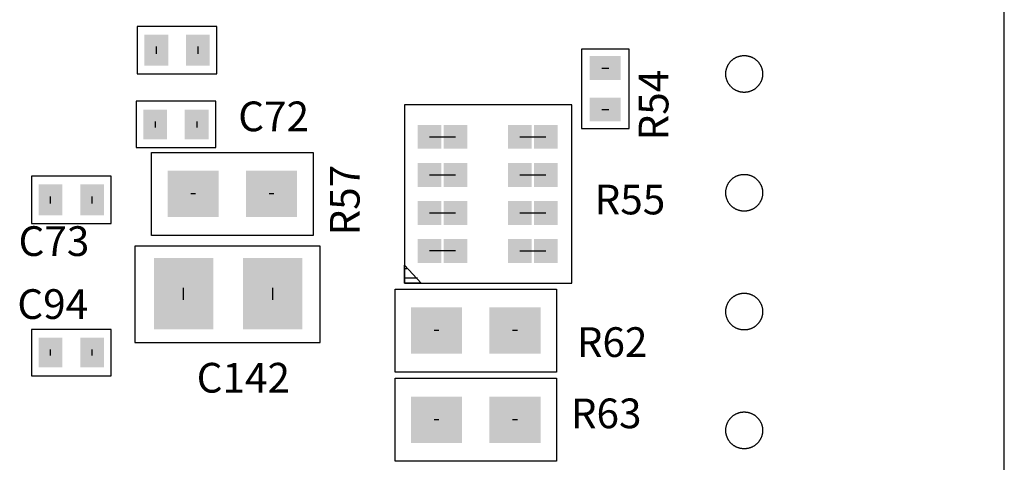
# Model space of a CAD drawing. Extents: x -6.7 to 4.1, y 0.2 to 5.8.
# Drawn here: x -3.2 to -2.4, y 2.9 to 3.2 of the extents above; entities that cross this region are included whole.
import ezdxf
from ezdxf.enums import TextEntityAlignment as Align

# ---------------------------------------------------------------- set-up
doc = ezdxf.new("R2010")
doc.units = 0
doc.header["$LTSCALE"] = 25
doc.layers.get('0').update_dxf_attribs({"linetype": 'CONTINUOUS'})
doc.styles.get("Standard").update_dxf_attribs({"font": 'simplex'})

msp = doc.modelspace()

# ---------------------------------------------------------------- linework, layer by layer
for p, q in [((-2.39071, 1.30897), (-2.39071, 5.08897)), ((-3.05371, 3.22497), (-3.12071, 3.22497)), ((-3.12071, 3.22497), (-3.12071, 3.18497)), ((-3.05371, 3.18497), (-3.05371, 3.22497)), ((-3.10471, 3.20797), (-3.10471, 3.20197)), ((-3.06971, 3.20797), (-3.06971, 3.20197)), ((-2.74671, 3.20597), (-2.74671, 3.13897)), ((-2.70671, 3.20597), (-2.74671, 3.20597)), ((-2.70671, 3.13897), (-2.70671, 3.20597)), ((-3.12071, 3.18497), (-3.05371, 3.18497)), ((-2.72971, 3.18997), (-2.72371, 3.18997)), ((-3.05471, 3.16197), (-3.12171, 3.16197)), ((-3.12171, 3.16197), (-3.12171, 3.12297)), ((-3.05471, 3.12297), (-3.05471, 3.16197)), ((-2.75471, 3.15897), (-2.89571, 3.15897)), ((-2.89571, 3.15897), (-2.89571, 3.00897)), ((-2.75471, 3.00897), (-2.75471, 3.15897)), ((-2.72971, 3.15497), (-2.72371, 3.15497)), ((-3.10571, 3.14497), (-3.10571, 3.13997)), ((-3.07071, 3.14497), (-3.07071, 3.13997)), ((-2.74671, 3.13897), (-2.70671, 3.13897)), ((-2.87471, 3.13197), (-2.85271, 3.13197)), ((-2.79871, 3.13197), (-2.77671, 3.13197)), ((-3.12171, 3.12297), (-3.05471, 3.12297)), ((-3.10871, 3.04897), (-3.10871, 3.11897)), ((-3.10871, 3.11897), (-2.97271, 3.11897)), ((-2.97271, 3.11897), (-2.97271, 3.04897)), ((-3.14271, 3.09897), (-3.20971, 3.09897)), ((-3.20971, 3.09897), (-3.20971, 3.05897)), ((-3.14271, 3.05897), (-3.14271, 3.09897)), ((-2.87471, 3.09997), (-2.85271, 3.09997)), ((-2.79871, 3.09997), (-2.77671, 3.09997)), ((-3.07171, 3.08397), (-3.07571, 3.08397)), ((-3.00571, 3.08397), (-3.00971, 3.08397)), ((-3.19371, 3.07597), (-3.19371, 3.08197)), ((-3.15871, 3.07597), (-3.15871, 3.08197)), ((-2.87471, 3.06797), (-2.85271, 3.06797)), ((-2.79871, 3.06797), (-2.77671, 3.06797)), ((-3.20971, 3.05897), (-3.14271, 3.05897)), ((-2.97271, 3.04897), (-3.10871, 3.04897)), ((-2.96671, 3.03997), (-3.12271, 3.03997)), ((-3.12271, 3.03997), (-3.12271, 2.95897)), ((-2.96671, 2.95897), (-2.96671, 3.03997)), ((-2.85271, 3.03597), (-2.87471, 3.03597)), ((-2.79871, 3.03597), (-2.77671, 3.03597)), ((-2.89571, 3.02397), (-2.88171, 3.00897)), ((-2.89571, 3.00897), (-2.89571, 3.02397)), ((-2.89371, 3.02097), (-2.89571, 3.02097)), ((-2.88471, 3.01297), (-2.89571, 3.01297)), ((-3.08171, 2.99497), (-3.08171, 3.00497)), ((-3.00671, 2.99497), (-3.00671, 3.00497)), ((-2.90371, 2.93397), (-2.90371, 3.00397)), ((-2.90371, 3.00397), (-2.76771, 3.00397)), ((-2.89571, 3.00897), (-2.75471, 3.00897)), ((-2.88171, 3.00897), (-2.89571, 3.00897)), ((-2.76771, 3.00397), (-2.76771, 2.93397)), ((-3.14271, 2.96997), (-3.20971, 2.96997)), ((-3.20971, 2.96997), (-3.20971, 2.93097)), ((-3.14271, 2.93097), (-3.14271, 2.96997)), ((-2.86671, 2.96897), (-2.87071, 2.96897)), ((-2.80071, 2.96897), (-2.80471, 2.96897)), ((-3.19371, 2.94797), (-3.19371, 2.95297)), ((-3.15871, 2.94797), (-3.15871, 2.95297)), ((-3.12271, 2.95897), (-2.96671, 2.95897)), ((-3.20971, 2.93097), (-3.14271, 2.93097)), ((-2.76771, 2.93397), (-2.90371, 2.93397)), ((-2.90371, 2.85897), (-2.90371, 2.92897)), ((-2.90371, 2.92897), (-2.76771, 2.92897)), ((-2.76771, 2.92897), (-2.76771, 2.85897)), ((-2.86671, 2.89397), (-2.87071, 2.89397)), ((-2.80071, 2.89397), (-2.80471, 2.89397)), ((-2.76771, 2.85897), (-2.90371, 2.85897))]:
    msp.add_line(p, q)
for points in [[(-2.60971, 3.16947, 0), (-2.61009, 3.16948, 0), (-2.61047, 3.16949, 0), (-2.61085, 3.16952, 0), (-2.61123, 3.16955, 0), (-2.61161, 3.16959, 0), (-2.61199, 3.16964, 0), (-2.61236, 3.1697, 0), (-2.61273, 3.16977, 0), (-2.61311, 3.16985, 0), (-2.61348, 3.16994, 0), (-2.61384, 3.17004, 0), (-2.61421, 3.17014, 0), (-2.61457, 3.17026, 0), (-2.61493, 3.17038, 0), (-2.61529, 3.17051, 0), (-2.61564, 3.17065, 0), (-2.61599, 3.1708, 0), (-2.61634, 3.17096, 0), (-2.61668, 3.17113, 0), (-2.61702, 3.1713, 0), (-2.61735, 3.17149, 0), (-2.61768, 3.17168, 0), (-2.618, 3.17188, 0), (-2.61832, 3.17209, 0), (-2.61864, 3.1723, 0), (-2.61894, 3.17252, 0), (-2.61925, 3.17275, 0), (-2.61954, 3.17299, 0), (-2.61983, 3.17324, 0), (-2.62012, 3.17349, 0), (-2.6204, 3.17375, 0), (-2.62067, 3.17401, 0), (-2.62094, 3.17429, 0), (-2.6212, 3.17456, 0), (-2.62145, 3.17485, 0), (-2.62169, 3.17514, 0), (-2.62193, 3.17544, 0), (-2.62216, 3.17574, 0), (-2.62238, 3.17605, 0), (-2.6226, 3.17636, 0), (-2.62281, 3.17668, 0), (-2.62301, 3.17701, 0), (-2.6232, 3.17733, 0), (-2.62338, 3.17767, 0), (-2.62356, 3.178, 0), (-2.62372, 3.17835, 0), (-2.62388, 3.17869, 0), (-2.62403, 3.17904, 0), (-2.62417, 3.1794, 0), (-2.6243, 3.17975, 0), (-2.62443, 3.18011, 0), (-2.62454, 3.18047, 0), (-2.62465, 3.18084, 0), (-2.62475, 3.18121, 0), (-2.62483, 3.18158, 0), (-2.62491, 3.18195, 0), (-2.62498, 3.18232, 0), (-2.62504, 3.1827, 0), (-2.62509, 3.18308, 0), (-2.62514, 3.18345, 0), (-2.62517, 3.18383, 0), (-2.62519, 3.18421, 0), (-2.62521, 3.18459, 0), (-2.62521, 3.18497, 0), (-2.62521, 3.18535, 0), (-2.62519, 3.18573, 0), (-2.62517, 3.18611, 0), (-2.62514, 3.18649, 0), (-2.62509, 3.18687, 0), (-2.62504, 3.18725, 0), (-2.62498, 3.18762, 0), (-2.62491, 3.188, 0), (-2.62483, 3.18837, 0), (-2.62475, 3.18874, 0), (-2.62465, 3.18911, 0), (-2.62454, 3.18947, 0), (-2.62443, 3.18984, 0), (-2.6243, 3.1902, 0), (-2.62417, 3.19055, 0), (-2.62403, 3.19091, 0), (-2.62388, 3.19126, 0), (-2.62372, 3.1916, 0), (-2.62356, 3.19194, 0), (-2.62338, 3.19228, 0), (-2.6232, 3.19261, 0), (-2.62301, 3.19294, 0), (-2.62281, 3.19327, 0), (-2.6226, 3.19359, 0), (-2.62238, 3.1939, 0), (-2.62216, 3.19421, 0), (-2.62193, 3.19451, 0), (-2.62169, 3.19481, 0), (-2.62145, 3.1951, 0), (-2.6212, 3.19538, 0), (-2.62094, 3.19566, 0), (-2.62067, 3.19593, 0), (-2.6204, 3.1962, 0), (-2.62012, 3.19646, 0), (-2.61983, 3.19671, 0), (-2.61954, 3.19696, 0), (-2.61925, 3.19719, 0), (-2.61894, 3.19742, 0), (-2.61864, 3.19765, 0), (-2.61832, 3.19786, 0), (-2.618, 3.19807, 0), (-2.61768, 3.19827, 0), (-2.61735, 3.19846, 0), (-2.61702, 3.19864, 0), (-2.61668, 3.19882, 0), (-2.61634, 3.19899, 0), (-2.61599, 3.19914, 0), (-2.61564, 3.19929, 0), (-2.61529, 3.19944, 0), (-2.61493, 3.19957, 0), (-2.61457, 3.19969, 0), (-2.61421, 3.19981, 0), (-2.61384, 3.19991, 0), (-2.61348, 3.20001, 0), (-2.61311, 3.2001, 0), (-2.61273, 3.20018, 0), (-2.61236, 3.20025, 0), (-2.61199, 3.20031, 0), (-2.61161, 3.20036, 0), (-2.61123, 3.2004, 0), (-2.61085, 3.20043, 0), (-2.61047, 3.20046, 0), (-2.61009, 3.20047, 0), (-2.60971, 3.20047, 0)], [(-2.60971, 3.20047, 0), (-2.60933, 3.20047, 0), (-2.60895, 3.20046, 0), (-2.60857, 3.20043, 0), (-2.60819, 3.2004, 0), (-2.60781, 3.20036, 0), (-2.60744, 3.20031, 0), (-2.60706, 3.20025, 0), (-2.60669, 3.20018, 0), (-2.60631, 3.2001, 0), (-2.60594, 3.20001, 0), (-2.60558, 3.19991, 0), (-2.60521, 3.19981, 0), (-2.60485, 3.19969, 0), (-2.60449, 3.19957, 0), (-2.60413, 3.19944, 0), (-2.60378, 3.19929, 0), (-2.60343, 3.19914, 0), (-2.60308, 3.19899, 0), (-2.60274, 3.19882, 0), (-2.6024, 3.19864, 0), (-2.60207, 3.19846, 0), (-2.60174, 3.19827, 0), (-2.60142, 3.19807, 0), (-2.6011, 3.19786, 0), (-2.60079, 3.19765, 0), (-2.60048, 3.19742, 0), (-2.60017, 3.19719, 0), (-2.59988, 3.19696, 0), (-2.59959, 3.19671, 0), (-2.5993, 3.19646, 0), (-2.59902, 3.1962, 0), (-2.59875, 3.19593, 0), (-2.59848, 3.19566, 0), (-2.59823, 3.19538, 0), (-2.59797, 3.1951, 0), (-2.59773, 3.19481, 0), (-2.59749, 3.19451, 0), (-2.59726, 3.19421, 0), (-2.59704, 3.1939, 0), (-2.59682, 3.19359, 0), (-2.59662, 3.19327, 0), (-2.59642, 3.19294, 0), (-2.59622, 3.19261, 0), (-2.59604, 3.19228, 0), (-2.59587, 3.19194, 0), (-2.5957, 3.1916, 0), (-2.59554, 3.19126, 0), (-2.59539, 3.19091, 0), (-2.59525, 3.19055, 0), (-2.59512, 3.1902, 0), (-2.59499, 3.18984, 0), (-2.59488, 3.18947, 0), (-2.59477, 3.18911, 0), (-2.59468, 3.18874, 0), (-2.59459, 3.18837, 0), (-2.59451, 3.188, 0), (-2.59444, 3.18762, 0), (-2.59438, 3.18725, 0), (-2.59433, 3.18687, 0), (-2.59429, 3.18649, 0), (-2.59425, 3.18611, 0), (-2.59423, 3.18573, 0), (-2.59422, 3.18535, 0), (-2.59421, 3.18497, 0), (-2.59422, 3.18459, 0), (-2.59423, 3.18421, 0), (-2.59425, 3.18383, 0), (-2.59429, 3.18345, 0), (-2.59433, 3.18308, 0), (-2.59438, 3.1827, 0), (-2.59444, 3.18232, 0), (-2.59451, 3.18195, 0), (-2.59459, 3.18158, 0), (-2.59468, 3.18121, 0), (-2.59477, 3.18084, 0), (-2.59488, 3.18047, 0), (-2.59499, 3.18011, 0), (-2.59512, 3.17975, 0), (-2.59525, 3.1794, 0), (-2.59539, 3.17904, 0), (-2.59554, 3.17869, 0), (-2.5957, 3.17835, 0), (-2.59587, 3.178, 0), (-2.59604, 3.17767, 0), (-2.59622, 3.17733, 0), (-2.59642, 3.17701, 0), (-2.59662, 3.17668, 0), (-2.59682, 3.17636, 0), (-2.59704, 3.17605, 0), (-2.59726, 3.17574, 0), (-2.59749, 3.17544, 0), (-2.59773, 3.17514, 0), (-2.59797, 3.17485, 0), (-2.59823, 3.17456, 0), (-2.59848, 3.17429, 0), (-2.59875, 3.17401, 0), (-2.59902, 3.17375, 0), (-2.5993, 3.17349, 0), (-2.59959, 3.17324, 0), (-2.59988, 3.17299, 0), (-2.60017, 3.17275, 0), (-2.60048, 3.17252, 0), (-2.60079, 3.1723, 0), (-2.6011, 3.17209, 0), (-2.60142, 3.17188, 0), (-2.60174, 3.17168, 0), (-2.60207, 3.17149, 0), (-2.6024, 3.1713, 0), (-2.60274, 3.17113, 0), (-2.60308, 3.17096, 0), (-2.60343, 3.1708, 0), (-2.60378, 3.17065, 0), (-2.60413, 3.17051, 0), (-2.60449, 3.17038, 0), (-2.60485, 3.17026, 0), (-2.60521, 3.17014, 0), (-2.60558, 3.17004, 0), (-2.60594, 3.16994, 0), (-2.60631, 3.16985, 0), (-2.60669, 3.16977, 0), (-2.60706, 3.1697, 0), (-2.60744, 3.16964, 0), (-2.60781, 3.16959, 0), (-2.60819, 3.16955, 0), (-2.60857, 3.16952, 0), (-2.60895, 3.16949, 0), (-2.60933, 3.16948, 0), (-2.60971, 3.16947, 0)], [(-2.60971, 3.06947, 0), (-2.61009, 3.06948, 0), (-2.61047, 3.06949, 0), (-2.61085, 3.06952, 0), (-2.61123, 3.06955, 0), (-2.61161, 3.06959, 0), (-2.61199, 3.06964, 0), (-2.61236, 3.0697, 0), (-2.61273, 3.06977, 0), (-2.61311, 3.06985, 0), (-2.61348, 3.06994, 0), (-2.61384, 3.07004, 0), (-2.61421, 3.07014, 0), (-2.61457, 3.07026, 0), (-2.61493, 3.07038, 0), (-2.61529, 3.07051, 0), (-2.61564, 3.07065, 0), (-2.61599, 3.0708, 0), (-2.61634, 3.07096, 0), (-2.61668, 3.07113, 0), (-2.61702, 3.0713, 0), (-2.61735, 3.07149, 0), (-2.61768, 3.07168, 0), (-2.618, 3.07188, 0), (-2.61832, 3.07209, 0), (-2.61864, 3.0723, 0), (-2.61894, 3.07252, 0), (-2.61925, 3.07275, 0), (-2.61954, 3.07299, 0), (-2.61983, 3.07324, 0), (-2.62012, 3.07349, 0), (-2.6204, 3.07375, 0), (-2.62067, 3.07401, 0), (-2.62094, 3.07429, 0), (-2.6212, 3.07456, 0), (-2.62145, 3.07485, 0), (-2.62169, 3.07514, 0), (-2.62193, 3.07544, 0), (-2.62216, 3.07574, 0), (-2.62238, 3.07605, 0), (-2.6226, 3.07636, 0), (-2.62281, 3.07668, 0), (-2.62301, 3.07701, 0), (-2.6232, 3.07733, 0), (-2.62338, 3.07767, 0), (-2.62356, 3.078, 0), (-2.62372, 3.07835, 0), (-2.62388, 3.07869, 0), (-2.62403, 3.07904, 0), (-2.62417, 3.0794, 0), (-2.6243, 3.07975, 0), (-2.62443, 3.08011, 0), (-2.62454, 3.08047, 0), (-2.62465, 3.08084, 0), (-2.62475, 3.08121, 0), (-2.62483, 3.08158, 0), (-2.62491, 3.08195, 0), (-2.62498, 3.08232, 0), (-2.62504, 3.0827, 0), (-2.62509, 3.08308, 0), (-2.62514, 3.08345, 0), (-2.62517, 3.08383, 0), (-2.62519, 3.08421, 0), (-2.62521, 3.08459, 0), (-2.62521, 3.08497, 0), (-2.62521, 3.08535, 0), (-2.62519, 3.08573, 0), (-2.62517, 3.08611, 0), (-2.62514, 3.08649, 0), (-2.62509, 3.08687, 0), (-2.62504, 3.08725, 0), (-2.62498, 3.08762, 0), (-2.62491, 3.088, 0), (-2.62483, 3.08837, 0), (-2.62475, 3.08874, 0), (-2.62465, 3.08911, 0), (-2.62454, 3.08947, 0), (-2.62443, 3.08984, 0), (-2.6243, 3.0902, 0), (-2.62417, 3.09055, 0), (-2.62403, 3.09091, 0), (-2.62388, 3.09126, 0), (-2.62372, 3.0916, 0), (-2.62356, 3.09194, 0), (-2.62338, 3.09228, 0), (-2.6232, 3.09261, 0), (-2.62301, 3.09294, 0), (-2.62281, 3.09327, 0), (-2.6226, 3.09359, 0), (-2.62238, 3.0939, 0), (-2.62216, 3.09421, 0), (-2.62193, 3.09451, 0), (-2.62169, 3.09481, 0), (-2.62145, 3.0951, 0), (-2.6212, 3.09538, 0), (-2.62094, 3.09566, 0), (-2.62067, 3.09593, 0), (-2.6204, 3.0962, 0), (-2.62012, 3.09646, 0), (-2.61983, 3.09671, 0), (-2.61954, 3.09696, 0), (-2.61925, 3.09719, 0), (-2.61894, 3.09742, 0), (-2.61864, 3.09765, 0), (-2.61832, 3.09786, 0), (-2.618, 3.09807, 0), (-2.61768, 3.09827, 0), (-2.61735, 3.09846, 0), (-2.61702, 3.09864, 0), (-2.61668, 3.09882, 0), (-2.61634, 3.09899, 0), (-2.61599, 3.09914, 0), (-2.61564, 3.09929, 0), (-2.61529, 3.09944, 0), (-2.61493, 3.09957, 0), (-2.61457, 3.09969, 0), (-2.61421, 3.09981, 0), (-2.61384, 3.09991, 0), (-2.61348, 3.10001, 0), (-2.61311, 3.1001, 0), (-2.61273, 3.10018, 0), (-2.61236, 3.10025, 0), (-2.61199, 3.10031, 0), (-2.61161, 3.10036, 0), (-2.61123, 3.1004, 0), (-2.61085, 3.10043, 0), (-2.61047, 3.10046, 0), (-2.61009, 3.10047, 0), (-2.60971, 3.10047, 0)], [(-2.60971, 3.10047, 0), (-2.60933, 3.10047, 0), (-2.60895, 3.10046, 0), (-2.60857, 3.10043, 0), (-2.60819, 3.1004, 0), (-2.60781, 3.10036, 0), (-2.60744, 3.10031, 0), (-2.60706, 3.10025, 0), (-2.60669, 3.10018, 0), (-2.60631, 3.1001, 0), (-2.60594, 3.10001, 0), (-2.60558, 3.09991, 0), (-2.60521, 3.09981, 0), (-2.60485, 3.09969, 0), (-2.60449, 3.09957, 0), (-2.60413, 3.09944, 0), (-2.60378, 3.09929, 0), (-2.60343, 3.09914, 0), (-2.60308, 3.09899, 0), (-2.60274, 3.09882, 0), (-2.6024, 3.09864, 0), (-2.60207, 3.09846, 0), (-2.60174, 3.09827, 0), (-2.60142, 3.09807, 0), (-2.6011, 3.09786, 0), (-2.60079, 3.09765, 0), (-2.60048, 3.09742, 0), (-2.60017, 3.09719, 0), (-2.59988, 3.09696, 0), (-2.59959, 3.09671, 0), (-2.5993, 3.09646, 0), (-2.59902, 3.0962, 0), (-2.59875, 3.09593, 0), (-2.59848, 3.09566, 0), (-2.59823, 3.09538, 0), (-2.59797, 3.0951, 0), (-2.59773, 3.09481, 0), (-2.59749, 3.09451, 0), (-2.59726, 3.09421, 0), (-2.59704, 3.0939, 0), (-2.59682, 3.09359, 0), (-2.59662, 3.09327, 0), (-2.59642, 3.09294, 0), (-2.59622, 3.09261, 0), (-2.59604, 3.09228, 0), (-2.59587, 3.09194, 0), (-2.5957, 3.0916, 0), (-2.59554, 3.09126, 0), (-2.59539, 3.09091, 0), (-2.59525, 3.09055, 0), (-2.59512, 3.0902, 0), (-2.59499, 3.08984, 0), (-2.59488, 3.08947, 0), (-2.59477, 3.08911, 0), (-2.59468, 3.08874, 0), (-2.59459, 3.08837, 0), (-2.59451, 3.088, 0), (-2.59444, 3.08762, 0), (-2.59438, 3.08725, 0), (-2.59433, 3.08687, 0), (-2.59429, 3.08649, 0), (-2.59425, 3.08611, 0), (-2.59423, 3.08573, 0), (-2.59422, 3.08535, 0), (-2.59421, 3.08497, 0), (-2.59422, 3.08459, 0), (-2.59423, 3.08421, 0), (-2.59425, 3.08383, 0), (-2.59429, 3.08345, 0), (-2.59433, 3.08308, 0), (-2.59438, 3.0827, 0), (-2.59444, 3.08232, 0), (-2.59451, 3.08195, 0), (-2.59459, 3.08158, 0), (-2.59468, 3.08121, 0), (-2.59477, 3.08084, 0), (-2.59488, 3.08047, 0), (-2.59499, 3.08011, 0), (-2.59512, 3.07975, 0), (-2.59525, 3.0794, 0), (-2.59539, 3.07904, 0), (-2.59554, 3.07869, 0), (-2.5957, 3.07835, 0), (-2.59587, 3.078, 0), (-2.59604, 3.07767, 0), (-2.59622, 3.07733, 0), (-2.59642, 3.07701, 0), (-2.59662, 3.07668, 0), (-2.59682, 3.07636, 0), (-2.59704, 3.07605, 0), (-2.59726, 3.07574, 0), (-2.59749, 3.07544, 0), (-2.59773, 3.07514, 0), (-2.59797, 3.07485, 0), (-2.59823, 3.07456, 0), (-2.59848, 3.07429, 0), (-2.59875, 3.07401, 0), (-2.59902, 3.07375, 0), (-2.5993, 3.07349, 0), (-2.59959, 3.07324, 0), (-2.59988, 3.07299, 0), (-2.60017, 3.07275, 0), (-2.60048, 3.07252, 0), (-2.60079, 3.0723, 0), (-2.6011, 3.07209, 0), (-2.60142, 3.07188, 0), (-2.60174, 3.07168, 0), (-2.60207, 3.07149, 0), (-2.6024, 3.0713, 0), (-2.60274, 3.07113, 0), (-2.60308, 3.07096, 0), (-2.60343, 3.0708, 0), (-2.60378, 3.07065, 0), (-2.60413, 3.07051, 0), (-2.60449, 3.07038, 0), (-2.60485, 3.07026, 0), (-2.60521, 3.07014, 0), (-2.60558, 3.07004, 0), (-2.60594, 3.06994, 0), (-2.60631, 3.06985, 0), (-2.60669, 3.06977, 0), (-2.60706, 3.0697, 0), (-2.60744, 3.06964, 0), (-2.60781, 3.06959, 0), (-2.60819, 3.06955, 0), (-2.60857, 3.06952, 0), (-2.60895, 3.06949, 0), (-2.60933, 3.06948, 0), (-2.60971, 3.06947, 0)], [(-2.60971, 2.96947, 0), (-2.61009, 2.96948, 0), (-2.61047, 2.96949, 0), (-2.61085, 2.96952, 0), (-2.61123, 2.96955, 0), (-2.61161, 2.96959, 0), (-2.61199, 2.96964, 0), (-2.61236, 2.9697, 0), (-2.61273, 2.96977, 0), (-2.61311, 2.96985, 0), (-2.61348, 2.96994, 0), (-2.61384, 2.97004, 0), (-2.61421, 2.97014, 0), (-2.61457, 2.97026, 0), (-2.61493, 2.97038, 0), (-2.61529, 2.97051, 0), (-2.61564, 2.97065, 0), (-2.61599, 2.9708, 0), (-2.61634, 2.97096, 0), (-2.61668, 2.97113, 0), (-2.61702, 2.9713, 0), (-2.61735, 2.97149, 0), (-2.61768, 2.97168, 0), (-2.618, 2.97188, 0), (-2.61832, 2.97209, 0), (-2.61864, 2.9723, 0), (-2.61894, 2.97252, 0), (-2.61925, 2.97275, 0), (-2.61954, 2.97299, 0), (-2.61983, 2.97324, 0), (-2.62012, 2.97349, 0), (-2.6204, 2.97375, 0), (-2.62067, 2.97401, 0), (-2.62094, 2.97429, 0), (-2.6212, 2.97456, 0), (-2.62145, 2.97485, 0), (-2.62169, 2.97514, 0), (-2.62193, 2.97544, 0), (-2.62216, 2.97574, 0), (-2.62238, 2.97605, 0), (-2.6226, 2.97636, 0), (-2.62281, 2.97668, 0), (-2.62301, 2.97701, 0), (-2.6232, 2.97733, 0), (-2.62338, 2.97767, 0), (-2.62356, 2.978, 0), (-2.62372, 2.97835, 0), (-2.62388, 2.97869, 0), (-2.62403, 2.97904, 0), (-2.62417, 2.9794, 0), (-2.6243, 2.97975, 0), (-2.62443, 2.98011, 0), (-2.62454, 2.98047, 0), (-2.62465, 2.98084, 0), (-2.62475, 2.98121, 0), (-2.62483, 2.98158, 0), (-2.62491, 2.98195, 0), (-2.62498, 2.98232, 0), (-2.62504, 2.9827, 0), (-2.62509, 2.98308, 0), (-2.62514, 2.98345, 0), (-2.62517, 2.98383, 0), (-2.62519, 2.98421, 0), (-2.62521, 2.98459, 0), (-2.62521, 2.98497, 0), (-2.62521, 2.98535, 0), (-2.62519, 2.98573, 0), (-2.62517, 2.98611, 0), (-2.62514, 2.98649, 0), (-2.62509, 2.98687, 0), (-2.62504, 2.98725, 0), (-2.62498, 2.98762, 0), (-2.62491, 2.988, 0), (-2.62483, 2.98837, 0), (-2.62475, 2.98874, 0), (-2.62465, 2.98911, 0), (-2.62454, 2.98947, 0), (-2.62443, 2.98984, 0), (-2.6243, 2.9902, 0), (-2.62417, 2.99055, 0), (-2.62403, 2.99091, 0), (-2.62388, 2.99126, 0), (-2.62372, 2.9916, 0), (-2.62356, 2.99194, 0), (-2.62338, 2.99228, 0), (-2.6232, 2.99261, 0), (-2.62301, 2.99294, 0), (-2.62281, 2.99327, 0), (-2.6226, 2.99359, 0), (-2.62238, 2.9939, 0), (-2.62216, 2.99421, 0), (-2.62193, 2.99451, 0), (-2.62169, 2.99481, 0), (-2.62145, 2.9951, 0), (-2.6212, 2.99538, 0), (-2.62094, 2.99566, 0), (-2.62067, 2.99593, 0), (-2.6204, 2.9962, 0), (-2.62012, 2.99646, 0), (-2.61983, 2.99671, 0), (-2.61954, 2.99696, 0), (-2.61925, 2.99719, 0), (-2.61894, 2.99742, 0), (-2.61864, 2.99765, 0), (-2.61832, 2.99786, 0), (-2.618, 2.99807, 0), (-2.61768, 2.99827, 0), (-2.61735, 2.99846, 0), (-2.61702, 2.99864, 0), (-2.61668, 2.99882, 0), (-2.61634, 2.99899, 0), (-2.61599, 2.99914, 0), (-2.61564, 2.99929, 0), (-2.61529, 2.99944, 0), (-2.61493, 2.99957, 0), (-2.61457, 2.99969, 0), (-2.61421, 2.99981, 0), (-2.61384, 2.99991, 0), (-2.61348, 3.00001, 0), (-2.61311, 3.0001, 0), (-2.61273, 3.00018, 0), (-2.61236, 3.00025, 0), (-2.61199, 3.00031, 0), (-2.61161, 3.00036, 0), (-2.61123, 3.0004, 0), (-2.61085, 3.00043, 0), (-2.61047, 3.00046, 0), (-2.61009, 3.00047, 0), (-2.60971, 3.00047, 0)], [(-2.60971, 3.00047, 0), (-2.60933, 3.00047, 0), (-2.60895, 3.00046, 0), (-2.60857, 3.00043, 0), (-2.60819, 3.0004, 0), (-2.60781, 3.00036, 0), (-2.60744, 3.00031, 0), (-2.60706, 3.00025, 0), (-2.60669, 3.00018, 0), (-2.60631, 3.0001, 0), (-2.60594, 3.00001, 0), (-2.60558, 2.99991, 0), (-2.60521, 2.99981, 0), (-2.60485, 2.99969, 0), (-2.60449, 2.99957, 0), (-2.60413, 2.99944, 0), (-2.60378, 2.99929, 0), (-2.60343, 2.99914, 0), (-2.60308, 2.99899, 0), (-2.60274, 2.99882, 0), (-2.6024, 2.99864, 0), (-2.60207, 2.99846, 0), (-2.60174, 2.99827, 0), (-2.60142, 2.99807, 0), (-2.6011, 2.99786, 0), (-2.60079, 2.99765, 0), (-2.60048, 2.99742, 0), (-2.60017, 2.99719, 0), (-2.59988, 2.99696, 0), (-2.59959, 2.99671, 0), (-2.5993, 2.99646, 0), (-2.59902, 2.9962, 0), (-2.59875, 2.99593, 0), (-2.59848, 2.99566, 0), (-2.59823, 2.99538, 0), (-2.59797, 2.9951, 0), (-2.59773, 2.99481, 0), (-2.59749, 2.99451, 0), (-2.59726, 2.99421, 0), (-2.59704, 2.9939, 0), (-2.59682, 2.99359, 0), (-2.59662, 2.99327, 0), (-2.59642, 2.99294, 0), (-2.59622, 2.99261, 0), (-2.59604, 2.99228, 0), (-2.59587, 2.99194, 0), (-2.5957, 2.9916, 0), (-2.59554, 2.99126, 0), (-2.59539, 2.99091, 0), (-2.59525, 2.99055, 0), (-2.59512, 2.9902, 0), (-2.59499, 2.98984, 0), (-2.59488, 2.98947, 0), (-2.59477, 2.98911, 0), (-2.59468, 2.98874, 0), (-2.59459, 2.98837, 0), (-2.59451, 2.988, 0), (-2.59444, 2.98762, 0), (-2.59438, 2.98725, 0), (-2.59433, 2.98687, 0), (-2.59429, 2.98649, 0), (-2.59425, 2.98611, 0), (-2.59423, 2.98573, 0), (-2.59422, 2.98535, 0), (-2.59421, 2.98497, 0), (-2.59422, 2.98459, 0), (-2.59423, 2.98421, 0), (-2.59425, 2.98383, 0), (-2.59429, 2.98345, 0), (-2.59433, 2.98308, 0), (-2.59438, 2.9827, 0), (-2.59444, 2.98232, 0), (-2.59451, 2.98195, 0), (-2.59459, 2.98158, 0), (-2.59468, 2.98121, 0), (-2.59477, 2.98084, 0), (-2.59488, 2.98047, 0), (-2.59499, 2.98011, 0), (-2.59512, 2.97975, 0), (-2.59525, 2.9794, 0), (-2.59539, 2.97904, 0), (-2.59554, 2.97869, 0), (-2.5957, 2.97835, 0), (-2.59587, 2.978, 0), (-2.59604, 2.97767, 0), (-2.59622, 2.97733, 0), (-2.59642, 2.97701, 0), (-2.59662, 2.97668, 0), (-2.59682, 2.97636, 0), (-2.59704, 2.97605, 0), (-2.59726, 2.97574, 0), (-2.59749, 2.97544, 0), (-2.59773, 2.97514, 0), (-2.59797, 2.97485, 0), (-2.59823, 2.97456, 0), (-2.59848, 2.97429, 0), (-2.59875, 2.97401, 0), (-2.59902, 2.97375, 0), (-2.5993, 2.97349, 0), (-2.59959, 2.97324, 0), (-2.59988, 2.97299, 0), (-2.60017, 2.97275, 0), (-2.60048, 2.97252, 0), (-2.60079, 2.9723, 0), (-2.6011, 2.97209, 0), (-2.60142, 2.97188, 0), (-2.60174, 2.97168, 0), (-2.60207, 2.97149, 0), (-2.6024, 2.9713, 0), (-2.60274, 2.97113, 0), (-2.60308, 2.97096, 0), (-2.60343, 2.9708, 0), (-2.60378, 2.97065, 0), (-2.60413, 2.97051, 0), (-2.60449, 2.97038, 0), (-2.60485, 2.97026, 0), (-2.60521, 2.97014, 0), (-2.60558, 2.97004, 0), (-2.60594, 2.96994, 0), (-2.60631, 2.96985, 0), (-2.60669, 2.96977, 0), (-2.60706, 2.9697, 0), (-2.60744, 2.96964, 0), (-2.60781, 2.96959, 0), (-2.60819, 2.96955, 0), (-2.60857, 2.96952, 0), (-2.60895, 2.96949, 0), (-2.60933, 2.96948, 0), (-2.60971, 2.96947, 0)], [(-2.60971, 2.86947, 0), (-2.61009, 2.86948, 0), (-2.61047, 2.86949, 0), (-2.61085, 2.86952, 0), (-2.61123, 2.86955, 0), (-2.61161, 2.86959, 0), (-2.61199, 2.86964, 0), (-2.61236, 2.8697, 0), (-2.61273, 2.86977, 0), (-2.61311, 2.86985, 0), (-2.61348, 2.86994, 0), (-2.61384, 2.87004, 0), (-2.61421, 2.87014, 0), (-2.61457, 2.87026, 0), (-2.61493, 2.87038, 0), (-2.61529, 2.87051, 0), (-2.61564, 2.87065, 0), (-2.61599, 2.8708, 0), (-2.61634, 2.87096, 0), (-2.61668, 2.87113, 0), (-2.61702, 2.8713, 0), (-2.61735, 2.87149, 0), (-2.61768, 2.87168, 0), (-2.618, 2.87188, 0), (-2.61832, 2.87209, 0), (-2.61864, 2.8723, 0), (-2.61894, 2.87252, 0), (-2.61925, 2.87275, 0), (-2.61954, 2.87299, 0), (-2.61983, 2.87324, 0), (-2.62012, 2.87349, 0), (-2.6204, 2.87375, 0), (-2.62067, 2.87401, 0), (-2.62094, 2.87429, 0), (-2.6212, 2.87456, 0), (-2.62145, 2.87485, 0), (-2.62169, 2.87514, 0), (-2.62193, 2.87544, 0), (-2.62216, 2.87574, 0), (-2.62238, 2.87605, 0), (-2.6226, 2.87636, 0), (-2.62281, 2.87668, 0), (-2.62301, 2.87701, 0), (-2.6232, 2.87733, 0), (-2.62338, 2.87767, 0), (-2.62356, 2.878, 0), (-2.62372, 2.87835, 0), (-2.62388, 2.87869, 0), (-2.62403, 2.87904, 0), (-2.62417, 2.8794, 0), (-2.6243, 2.87975, 0), (-2.62443, 2.88011, 0), (-2.62454, 2.88047, 0), (-2.62465, 2.88084, 0), (-2.62475, 2.88121, 0), (-2.62483, 2.88158, 0), (-2.62491, 2.88195, 0), (-2.62498, 2.88232, 0), (-2.62504, 2.8827, 0), (-2.62509, 2.88308, 0), (-2.62514, 2.88345, 0), (-2.62517, 2.88383, 0), (-2.62519, 2.88421, 0), (-2.62521, 2.88459, 0), (-2.62521, 2.88497, 0), (-2.62521, 2.88535, 0), (-2.62519, 2.88573, 0), (-2.62517, 2.88611, 0), (-2.62514, 2.88649, 0), (-2.62509, 2.88687, 0), (-2.62504, 2.88725, 0), (-2.62498, 2.88762, 0), (-2.62491, 2.888, 0), (-2.62483, 2.88837, 0), (-2.62475, 2.88874, 0), (-2.62465, 2.88911, 0), (-2.62454, 2.88947, 0), (-2.62443, 2.88984, 0), (-2.6243, 2.8902, 0), (-2.62417, 2.89055, 0), (-2.62403, 2.89091, 0), (-2.62388, 2.89126, 0), (-2.62372, 2.8916, 0), (-2.62356, 2.89194, 0), (-2.62338, 2.89228, 0), (-2.6232, 2.89261, 0), (-2.62301, 2.89294, 0), (-2.62281, 2.89327, 0), (-2.6226, 2.89359, 0), (-2.62238, 2.8939, 0), (-2.62216, 2.89421, 0), (-2.62193, 2.89451, 0), (-2.62169, 2.89481, 0), (-2.62145, 2.8951, 0), (-2.6212, 2.89538, 0), (-2.62094, 2.89566, 0), (-2.62067, 2.89593, 0), (-2.6204, 2.8962, 0), (-2.62012, 2.89646, 0), (-2.61983, 2.89671, 0), (-2.61954, 2.89696, 0), (-2.61925, 2.89719, 0), (-2.61894, 2.89742, 0), (-2.61864, 2.89765, 0), (-2.61832, 2.89786, 0), (-2.618, 2.89807, 0), (-2.61768, 2.89827, 0), (-2.61735, 2.89846, 0), (-2.61702, 2.89864, 0), (-2.61668, 2.89882, 0), (-2.61634, 2.89899, 0), (-2.61599, 2.89914, 0), (-2.61564, 2.89929, 0), (-2.61529, 2.89944, 0), (-2.61493, 2.89957, 0), (-2.61457, 2.89969, 0), (-2.61421, 2.89981, 0), (-2.61384, 2.89991, 0), (-2.61348, 2.90001, 0), (-2.61311, 2.9001, 0), (-2.61273, 2.90018, 0), (-2.61236, 2.90025, 0), (-2.61199, 2.90031, 0), (-2.61161, 2.90036, 0), (-2.61123, 2.9004, 0), (-2.61085, 2.90043, 0), (-2.61047, 2.90046, 0), (-2.61009, 2.90047, 0), (-2.60971, 2.90047, 0)], [(-2.60971, 2.90047, 0), (-2.60933, 2.90047, 0), (-2.60895, 2.90046, 0), (-2.60857, 2.90043, 0), (-2.60819, 2.9004, 0), (-2.60781, 2.90036, 0), (-2.60744, 2.90031, 0), (-2.60706, 2.90025, 0), (-2.60669, 2.90018, 0), (-2.60631, 2.9001, 0), (-2.60594, 2.90001, 0), (-2.60558, 2.89991, 0), (-2.60521, 2.89981, 0), (-2.60485, 2.89969, 0), (-2.60449, 2.89957, 0), (-2.60413, 2.89944, 0), (-2.60378, 2.89929, 0), (-2.60343, 2.89914, 0), (-2.60308, 2.89899, 0), (-2.60274, 2.89882, 0), (-2.6024, 2.89864, 0), (-2.60207, 2.89846, 0), (-2.60174, 2.89827, 0), (-2.60142, 2.89807, 0), (-2.6011, 2.89786, 0), (-2.60079, 2.89765, 0), (-2.60048, 2.89742, 0), (-2.60017, 2.89719, 0), (-2.59988, 2.89696, 0), (-2.59959, 2.89671, 0), (-2.5993, 2.89646, 0), (-2.59902, 2.8962, 0), (-2.59875, 2.89593, 0), (-2.59848, 2.89566, 0), (-2.59823, 2.89538, 0), (-2.59797, 2.8951, 0), (-2.59773, 2.89481, 0), (-2.59749, 2.89451, 0), (-2.59726, 2.89421, 0), (-2.59704, 2.8939, 0), (-2.59682, 2.89359, 0), (-2.59662, 2.89327, 0), (-2.59642, 2.89294, 0), (-2.59622, 2.89261, 0), (-2.59604, 2.89228, 0), (-2.59587, 2.89194, 0), (-2.5957, 2.8916, 0), (-2.59554, 2.89126, 0), (-2.59539, 2.89091, 0), (-2.59525, 2.89055, 0), (-2.59512, 2.8902, 0), (-2.59499, 2.88984, 0), (-2.59488, 2.88947, 0), (-2.59477, 2.88911, 0), (-2.59468, 2.88874, 0), (-2.59459, 2.88837, 0), (-2.59451, 2.888, 0), (-2.59444, 2.88762, 0), (-2.59438, 2.88725, 0), (-2.59433, 2.88687, 0), (-2.59429, 2.88649, 0), (-2.59425, 2.88611, 0), (-2.59423, 2.88573, 0), (-2.59422, 2.88535, 0), (-2.59421, 2.88497, 0), (-2.59422, 2.88459, 0), (-2.59423, 2.88421, 0), (-2.59425, 2.88383, 0), (-2.59429, 2.88345, 0), (-2.59433, 2.88308, 0), (-2.59438, 2.8827, 0), (-2.59444, 2.88232, 0), (-2.59451, 2.88195, 0), (-2.59459, 2.88158, 0), (-2.59468, 2.88121, 0), (-2.59477, 2.88084, 0), (-2.59488, 2.88047, 0), (-2.59499, 2.88011, 0), (-2.59512, 2.87975, 0), (-2.59525, 2.8794, 0), (-2.59539, 2.87904, 0), (-2.59554, 2.87869, 0), (-2.5957, 2.87835, 0), (-2.59587, 2.878, 0), (-2.59604, 2.87767, 0), (-2.59622, 2.87733, 0), (-2.59642, 2.87701, 0), (-2.59662, 2.87668, 0), (-2.59682, 2.87636, 0), (-2.59704, 2.87605, 0), (-2.59726, 2.87574, 0), (-2.59749, 2.87544, 0), (-2.59773, 2.87514, 0), (-2.59797, 2.87485, 0), (-2.59823, 2.87456, 0), (-2.59848, 2.87429, 0), (-2.59875, 2.87401, 0), (-2.59902, 2.87375, 0), (-2.5993, 2.87349, 0), (-2.59959, 2.87324, 0), (-2.59988, 2.87299, 0), (-2.60017, 2.87275, 0), (-2.60048, 2.87252, 0), (-2.60079, 2.8723, 0), (-2.6011, 2.87209, 0), (-2.60142, 2.87188, 0), (-2.60174, 2.87168, 0), (-2.60207, 2.87149, 0), (-2.6024, 2.8713, 0), (-2.60274, 2.87113, 0), (-2.60308, 2.87096, 0), (-2.60343, 2.8708, 0), (-2.60378, 2.87065, 0), (-2.60413, 2.87051, 0), (-2.60449, 2.87038, 0), (-2.60485, 2.87026, 0), (-2.60521, 2.87014, 0), (-2.60558, 2.87004, 0), (-2.60594, 2.86994, 0), (-2.60631, 2.86985, 0), (-2.60669, 2.86977, 0), (-2.60706, 2.8697, 0), (-2.60744, 2.86964, 0), (-2.60781, 2.86959, 0), (-2.60819, 2.86955, 0), (-2.60857, 2.86952, 0), (-2.60895, 2.86949, 0), (-2.60933, 2.86948, 0), (-2.60971, 2.86947, 0)]]:
    msp.add_polyline3d(points)
for points in [[(-3.09471, 3.21797), (-3.09471, 3.19797), (-3.11471, 3.21797), (-3.11471, 3.19797)], [(-3.05971, 3.21797), (-3.05971, 3.19797), (-3.07971, 3.21797), (-3.07971, 3.19797)], [(-3.09471, 3.21197), (-3.09471, 3.19197), (-3.11471, 3.21197), (-3.11471, 3.19197)], [(-3.05971, 3.21197), (-3.05971, 3.19197), (-3.07971, 3.21197), (-3.07971, 3.19197)], [(-2.73971, 3.19997), (-2.71971, 3.19997), (-2.73971, 3.17997), (-2.71971, 3.17997)], [(-2.73371, 3.19997), (-2.71371, 3.19997), (-2.73371, 3.17997), (-2.71371, 3.17997)], [(-2.73971, 3.16497), (-2.71971, 3.16497), (-2.73971, 3.14497), (-2.71971, 3.14497)], [(-2.73371, 3.16497), (-2.71371, 3.16497), (-2.73371, 3.14497), (-2.71371, 3.14497)], [(-3.09571, 3.15497), (-3.09571, 3.13497), (-3.11571, 3.15497), (-3.11571, 3.13497)], [(-3.06071, 3.15497), (-3.06071, 3.13497), (-3.08071, 3.15497), (-3.08071, 3.13497)], [(-3.09571, 3.14997), (-3.09571, 3.12997), (-3.11571, 3.14997), (-3.11571, 3.12997)], [(-3.06071, 3.14997), (-3.06071, 3.12997), (-3.08071, 3.14997), (-3.08071, 3.12997)], [(-2.88471, 3.14197), (-2.86471, 3.14197), (-2.88471, 3.12197), (-2.86471, 3.12197)], [(-2.86271, 3.14197), (-2.84271, 3.14197), (-2.86271, 3.12197), (-2.84271, 3.12197)], [(-2.80871, 3.14197), (-2.78871, 3.14197), (-2.80871, 3.12197), (-2.78871, 3.12197)], [(-2.78671, 3.14197), (-2.76671, 3.14197), (-2.78671, 3.12197), (-2.76671, 3.12197)], [(-2.88471, 3.10997), (-2.86471, 3.10997), (-2.88471, 3.08997), (-2.86471, 3.08997)], [(-2.86271, 3.10997), (-2.84271, 3.10997), (-2.86271, 3.08997), (-2.84271, 3.08997)], [(-2.80871, 3.10997), (-2.78871, 3.10997), (-2.80871, 3.08997), (-2.78871, 3.08997)], [(-2.78671, 3.10997), (-2.76671, 3.10997), (-2.78671, 3.08997), (-2.76671, 3.08997)], [(-3.05621, 3.06447), (-3.09521, 3.06447), (-3.05621, 3.10347), (-3.09521, 3.10347)], [(-3.05221, 3.06447), (-3.09121, 3.06447), (-3.05221, 3.10347), (-3.09121, 3.10347)], [(-2.99021, 3.06447), (-3.02921, 3.06447), (-2.99021, 3.10347), (-3.02921, 3.10347)], [(-2.98621, 3.06447), (-3.02521, 3.06447), (-2.98621, 3.10347), (-3.02521, 3.10347)], [(-3.20371, 3.07197), (-3.20371, 3.09197), (-3.18371, 3.07197), (-3.18371, 3.09197)], [(-3.20371, 3.06597), (-3.20371, 3.08597), (-3.18371, 3.06597), (-3.18371, 3.08597)], [(-3.16871, 3.07197), (-3.16871, 3.09197), (-3.14871, 3.07197), (-3.14871, 3.09197)], [(-3.16871, 3.06597), (-3.16871, 3.08597), (-3.14871, 3.06597), (-3.14871, 3.08597)], [(-2.88471, 3.07797), (-2.86471, 3.07797), (-2.88471, 3.05797), (-2.86471, 3.05797)], [(-2.86271, 3.07797), (-2.84271, 3.07797), (-2.86271, 3.05797), (-2.84271, 3.05797)], [(-2.80871, 3.07797), (-2.78871, 3.07797), (-2.80871, 3.05797), (-2.78871, 3.05797)], [(-2.78671, 3.07797), (-2.76671, 3.07797), (-2.78671, 3.05797), (-2.76671, 3.05797)], [(-2.86471, 3.02597), (-2.88471, 3.02597), (-2.86471, 3.04597), (-2.88471, 3.04597)], [(-2.84271, 3.02597), (-2.86271, 3.02597), (-2.84271, 3.04597), (-2.86271, 3.04597)], [(-2.80871, 3.04597), (-2.78871, 3.04597), (-2.80871, 3.02597), (-2.78871, 3.02597)], [(-2.78671, 3.04597), (-2.76671, 3.04597), (-2.78671, 3.02597), (-2.76671, 3.02597)], [(-3.10671, 2.97997), (-3.10671, 3.02997), (-3.05671, 2.97997), (-3.05671, 3.02997)], [(-3.03171, 2.97997), (-3.03171, 3.02997), (-2.98171, 2.97997), (-2.98171, 3.02997)], [(-3.10671, 2.96997), (-3.10671, 3.01997), (-3.05671, 2.96997), (-3.05671, 3.01997)], [(-3.03171, 2.96997), (-3.03171, 3.01997), (-2.98171, 2.96997), (-2.98171, 3.01997)], [(-2.85121, 2.94947), (-2.89021, 2.94947), (-2.85121, 2.98847), (-2.89021, 2.98847)], [(-2.84721, 2.94947), (-2.88621, 2.94947), (-2.84721, 2.98847), (-2.88621, 2.98847)], [(-2.78521, 2.94947), (-2.82421, 2.94947), (-2.78521, 2.98847), (-2.82421, 2.98847)], [(-2.78121, 2.94947), (-2.82021, 2.94947), (-2.78121, 2.98847), (-2.82021, 2.98847)], [(-3.20371, 2.94297), (-3.20371, 2.96297), (-3.18371, 2.94297), (-3.18371, 2.96297)], [(-3.16871, 2.94297), (-3.16871, 2.96297), (-3.14871, 2.94297), (-3.14871, 2.96297)], [(-3.20371, 2.93797), (-3.20371, 2.95797), (-3.18371, 2.93797), (-3.18371, 2.95797)], [(-3.16871, 2.93797), (-3.16871, 2.95797), (-3.14871, 2.93797), (-3.14871, 2.95797)], [(-2.85121, 2.87447), (-2.89021, 2.87447), (-2.85121, 2.91347), (-2.89021, 2.91347)], [(-2.84721, 2.87447), (-2.88621, 2.87447), (-2.84721, 2.91347), (-2.88621, 2.91347)], [(-2.78521, 2.87447), (-2.82421, 2.87447), (-2.78521, 2.91347), (-2.82421, 2.91347)], [(-2.78121, 2.87447), (-2.82021, 2.87447), (-2.78121, 2.91347), (-2.82021, 2.91347)]]:
    msp.add_solid(points)

# ---------------------------------------------------------------- texts
for s, p in [('R54', (-2.66571, 3.12897)), ('R57', (-2.92571, 3.04897))]:
    msp.add_text(s, height=0.025, rotation=90).set_placement(p, align=Align.BOTTOM_LEFT)
for s, p in [('C72', (-3.03571, 3.12897)), ('R55', (-2.73571, 3.05897)), ('C73', (-3.22071, 3.02397)), ('C94', (-3.22171, 2.97097)), ('R62', (-2.75071, 2.93897)), ('C142', (-3.07071, 2.90897)), ('R63', (-2.75571, 2.87897))]:
    msp.add_text(s, height=0.025).set_placement(p, align=Align.BOTTOM_LEFT)

doc.saveas('drawing.dxf')
